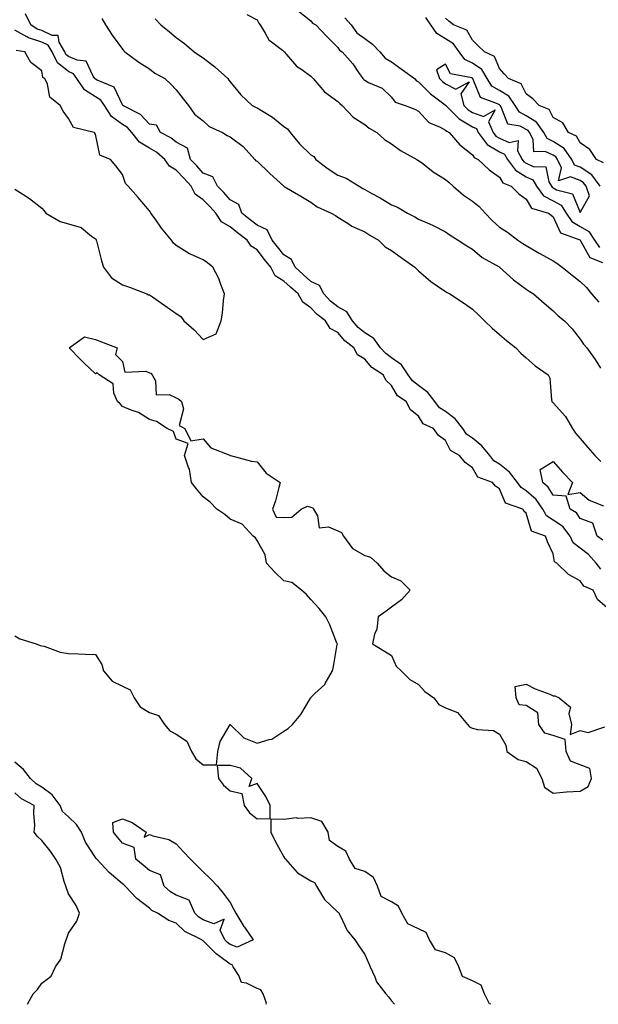
# Model space of a CAD drawing. Units: inches. Extents: x 920963 to 923603, y 7297898 to 7300538.
# Drawn here: x 921990 to 922205, y 7297898 to 7298264 of the extents above; entities that cross this region are included whole.
import ezdxf

# ---------------------------------------------------------------- set-up
doc = ezdxf.new("R2010")
doc.units = ezdxf.units.IN
doc.header["$MEASUREMENT"] = 0
doc.layers.add('Contour_92097297', color=7, linetype='Continuous', true_color=0xf5b360)

msp = doc.modelspace()

# ---------------------------------------------------------------- linework, layer by layer
at = {"layer": 'Contour_92097297'}
for points in [[(922093.29, 7298267.15, 3247), (922098.05, 7298263.43, 3247), (922098.69, 7298262.55, 3247), (922099.87, 7298261.92, 3247), (922103.88, 7298257.74, 3247), (922108.05, 7298253.53, 3247), (922108.67, 7298252.55, 3247), (922109.65, 7298251.92, 3247), (922113.57, 7298247.44, 3247), (922115.76, 7298244.21, 3247), (922117.38, 7298241.92, 3247), (922117.69, 7298241.57, 3247), (922118.05, 7298241.29, 3247), (922119.44, 7298240.53, 3247), (922124.55, 7298238.42, 3247), (922128.05, 7298235.03, 3247), (922129.33, 7298233.2, 3247), (922133.11, 7298231.92, 3247), (922136.69, 7298230.56, 3247), (922138.05, 7298229.79, 3247), (922141.8, 7298225.67, 3247), (922146.02, 7298223.95, 3247), (922148.05, 7298222.83, 3247), (922148.5, 7298222.37, 3247), (922149.42, 7298221.92, 3247), (922153.42, 7298217.29, 3247), (922158.05, 7298213.6, 3247), (922158.69, 7298212.56, 3247), (922160.17, 7298211.92, 3247), (922164.21, 7298208.08, 3247), (922168.05, 7298205.36, 3247), (922169.33, 7298203.2, 3247), (922172.48, 7298201.92, 3247), (922175.24, 7298199.12, 3247), (922178.05, 7298197.13, 3247), (922179.94, 7298193.81, 3247), (922186.29, 7298191.92, 3247), (922187.29, 7298191.16, 3247), (922188.05, 7298190.58, 3247), (922190.72, 7298184.59, 3247), (922197.9, 7298182.07, 3247), (922198.05, 7298181.98, 3247), (922198.09, 7298181.96, 3247), (922198.11, 7298181.92, 3247), (922198.26, 7298181.71, 3247), (922201.62, 7298175.49, 3247), (922206.38, 7298173.6, 3247)], [(922205.76, 7298059.63, 3244), (922203.98, 7298061.92, 3244), (922201.2, 7298065.06, 3244), (922198.05, 7298067.51, 3244), (922195.53, 7298069.4, 3244), (922194.34, 7298071.92, 3244), (922191.61, 7298075.47, 3244), (922188.05, 7298077.93, 3244), (922185.6, 7298079.47, 3244), (922184.2, 7298081.92, 3244), (922181.69, 7298085.56, 3244), (922178.05, 7298088.8, 3244), (922176.1, 7298089.97, 3244), (922174.83, 7298091.92, 3244), (922171.81, 7298095.68, 3244), (922168.05, 7298098.71, 3244), (922166.01, 7298099.88, 3244), (922164.51, 7298101.92, 3244), (922161.58, 7298105.45, 3244), (922158.05, 7298108.31, 3244), (922155.91, 7298109.78, 3244), (922154.51, 7298111.92, 3244), (922151.6, 7298115.47, 3244), (922148.05, 7298118.23, 3244), (922145.78, 7298119.65, 3244), (922144.11, 7298121.92, 3244), (922141.44, 7298125.31, 3244), (922138.05, 7298127.9, 3244), (922135.76, 7298129.63, 3244), (922134.21, 7298131.92, 3244), (922131.7, 7298135.57, 3244), (922128.05, 7298138.21, 3244), (922125.88, 7298139.75, 3244), (922123.94, 7298141.92, 3244), (922121.44, 7298145.32, 3244), (922118.05, 7298147.49, 3244), (922115.61, 7298149.48, 3244), (922113.47, 7298151.92, 3244), (922111.44, 7298155.31, 3244), (922108.05, 7298157.08, 3244), (922105.34, 7298159.21, 3244), (922102.82, 7298161.92, 3244), (922101.23, 7298165.09, 3244), (922098.05, 7298166.61, 3244), (922095.22, 7298169.09, 3244), (922092.19, 7298171.92, 3244), (922090.89, 7298174.76, 3244), (922088.05, 7298176.45, 3244), (922085.59, 7298179.46, 3244), (922083.67, 7298181.92, 3244), (922081.85, 7298185.72, 3244), (922078.05, 7298187.47, 3244), (922075.53, 7298189.4, 3244), (922072.44, 7298191.92, 3244), (922071.23, 7298195.1, 3244), (922068.05, 7298196.85, 3244), (922065.72, 7298199.6, 3244), (922063.4, 7298201.92, 3244), (922061.6, 7298205.47, 3244), (922058.05, 7298206.82, 3244), (922055.62, 7298209.49, 3244), (922053.34, 7298211.92, 3244), (922052.26, 7298216.14, 3244), (922048.05, 7298218.29, 3244), (922046.07, 7298219.95, 3244), (922042.18, 7298221.92, 3244), (922040.73, 7298224.6, 3244), (922038.05, 7298224.96, 3244), (922034.76, 7298228.63, 3244), (922028.22, 7298231.92, 3244), (922028.21, 7298232.08, 3244), (922028.05, 7298232.13, 3244), (922024.94, 7298238.81, 3244), (922018.67, 7298241.3, 3244), (922018.05, 7298241.69, 3244), (922017.9, 7298241.77, 3244), (922017.81, 7298241.92, 3244), (922017.19, 7298242.78, 3244), (922014.52, 7298248.39, 3244), (922011.25, 7298248.73, 3244), (922008.05, 7298250.17, 3244), (922007.06, 7298250.93, 3244), (922006.6, 7298251.92, 3244), (922004.55, 7298255.43, 3244), (922004.12, 7298257.98, 3244), (922002, 7298257.97, 3244), (921998.05, 7298259.78, 3244), (921996.43, 7298260.3, 3244), (921993.96, 7298261.92, 3244), (921992.07, 7298265.94, 3244)], [(922020.36, 7298264.23, 3244), (922021.73, 7298261.92, 3244), (922024.18, 7298258.05, 3244), (922028.05, 7298252.9, 3244), (922028.46, 7298252.33, 3244), (922028.97, 7298251.92, 3244), (922034.12, 7298247.99, 3244), (922038.05, 7298245.55, 3244), (922040.1, 7298243.97, 3244), (922043.77, 7298241.92, 3244), (922046.03, 7298239.91, 3244), (922048.05, 7298237.74, 3244), (922050.56, 7298234.44, 3244), (922052.6, 7298231.92, 3244), (922054.81, 7298228.68, 3244), (922058.05, 7298226.3, 3244), (922060.29, 7298224.17, 3244), (922065.16, 7298221.92, 3244), (922066.97, 7298220.84, 3244), (922068.05, 7298220.34, 3244), (922072.88, 7298216.74, 3244), (922077.25, 7298211.92, 3244), (922077.57, 7298211.44, 3244), (922078.05, 7298211.23, 3244), (922082.8, 7298206.67, 3244), (922088, 7298201.92, 3244), (922088.02, 7298201.89, 3244), (922088.05, 7298201.87, 3244), (922088.17, 7298201.8, 3244), (922094.34, 7298198.21, 3244), (922098.05, 7298196.03, 3244), (922100.39, 7298194.26, 3244), (922105.56, 7298191.92, 3244), (922107.14, 7298191.01, 3244), (922108.05, 7298190.48, 3244), (922111.92, 7298188.05, 3244), (922113.26, 7298187.13, 3244), (922118.05, 7298185.02, 3244), (922119.96, 7298183.82, 3244), (922123.16, 7298181.92, 3244), (922125.58, 7298179.46, 3244), (922128.05, 7298178.08, 3244), (922131.54, 7298175.41, 3244), (922136.6, 7298171.92, 3244), (922137.33, 7298171.2, 3244), (922138.05, 7298170.49, 3244), (922142.65, 7298166.52, 3244), (922145.01, 7298164.96, 3244), (922148.05, 7298162.85, 3244), (922148.63, 7298162.5, 3244), (922149.65, 7298161.92, 3244), (922154.71, 7298158.58, 3244), (922158.05, 7298156.24, 3244), (922160.3, 7298154.17, 3244), (922162.55, 7298151.92, 3244), (922165.35, 7298149.22, 3244), (922168.05, 7298146.85, 3244), (922170.76, 7298144.63, 3244), (922174.13, 7298141.92, 3244), (922176.07, 7298139.94, 3244), (922178.05, 7298138.17, 3244), (922181.4, 7298135.27, 3244), (922186.23, 7298131.92, 3244), (922186.81, 7298130.68, 3244), (922187.4, 7298122.57, 3244), (922187.58, 7298121.92, 3244), (922187.83, 7298121.7, 3244), (922188.05, 7298121.51, 3244), (922192.58, 7298116.45, 3244), (922195.17, 7298111.92, 3244), (922196.36, 7298110.23, 3244), (922198.05, 7298108.27, 3244), (922200.95, 7298104.82, 3244), (922203.55, 7298101.92, 3244), (922205.76, 7298099.63, 3244)], [(922040.24, 7298264.12, 3245), (922042.26, 7298261.92, 3245), (922045.48, 7298259.35, 3245), (922048.05, 7298257.2, 3245), (922051.15, 7298255.03, 3245), (922054.64, 7298251.92, 3245), (922056.68, 7298250.54, 3245), (922058.05, 7298249.61, 3245), (922062.42, 7298246.3, 3245), (922067.21, 7298241.92, 3245), (922067.54, 7298241.41, 3245), (922068.05, 7298240.68, 3245), (922072.06, 7298235.92, 3245), (922076.28, 7298231.92, 3245), (922077.44, 7298231.31, 3245), (922078.05, 7298231.07, 3245), (922080.32, 7298229.65, 3245), (922083.79, 7298227.66, 3245), (922088.05, 7298224.18, 3245), (922089.37, 7298223.24, 3245), (922090.3, 7298221.92, 3245), (922093.78, 7298217.64, 3245), (922098.05, 7298213.66, 3245), (922099.09, 7298212.96, 3245), (922099.88, 7298211.92, 3245), (922104.52, 7298208.39, 3245), (922108.05, 7298206.05, 3245), (922111.11, 7298204.98, 3245), (922115.96, 7298201.92, 3245), (922117.29, 7298201.16, 3245), (922118.05, 7298200.73, 3245), (922120.67, 7298199.29, 3245), (922123.81, 7298197.67, 3245), (922128.05, 7298195.06, 3245), (922130.28, 7298194.15, 3245), (922133.99, 7298191.92, 3245), (922136.67, 7298190.54, 3245), (922138.05, 7298189.69, 3245), (922142.05, 7298187.93, 3245), (922143.47, 7298187.35, 3245), (922148.05, 7298184.98, 3245), (922149.83, 7298183.71, 3245), (922152.79, 7298181.92, 3245), (922155.97, 7298179.84, 3245), (922158.05, 7298178.61, 3245), (922161.64, 7298175.5, 3245), (922167.94, 7298172.03, 3245), (922168.05, 7298171.96, 3245), (922168.07, 7298171.95, 3245), (922168.11, 7298171.92, 3245), (922173.32, 7298167.19, 3245), (922178.05, 7298163.65, 3245), (922179.09, 7298162.96, 3245), (922180.79, 7298161.92, 3245), (922184.67, 7298158.53, 3245), (922188.05, 7298155.69, 3245), (922189.92, 7298153.8, 3245), (922192.29, 7298151.92, 3245), (922195.15, 7298149.02, 3245), (922198.05, 7298145.14, 3245), (922199.35, 7298143.22, 3245), (922200.58, 7298141.92, 3245), (922203.66, 7298137.53, 3245), (922205.62, 7298134.35, 3245)], [(922074.24, 7298265.73, 3246), (922078.05, 7298263.75, 3246), (922078.66, 7298262.53, 3246), (922079.19, 7298261.92, 3246), (922081.12, 7298258.84, 3246), (922082.4, 7298256.28, 3246), (922087.47, 7298252.5, 3246), (922088.05, 7298252.03, 3246), (922088.1, 7298251.97, 3246), (922088.16, 7298251.92, 3246), (922089.04, 7298250.93, 3246), (922092.74, 7298246.61, 3246), (922094.7, 7298245.28, 3246), (922098.05, 7298242.79, 3246), (922098.47, 7298242.34, 3246), (922098.93, 7298241.92, 3246), (922103.14, 7298237.01, 3246), (922108.05, 7298233.46, 3246), (922108.76, 7298232.63, 3246), (922109.72, 7298231.92, 3246), (922113.7, 7298227.57, 3246), (922118.05, 7298224.89, 3246), (922119.66, 7298223.53, 3246), (922122.51, 7298221.92, 3246), (922125.39, 7298219.26, 3246), (922128.05, 7298217.66, 3246), (922131.36, 7298215.23, 3246), (922137.42, 7298211.92, 3246), (922137.8, 7298211.67, 3246), (922138.05, 7298211.54, 3246), (922139.62, 7298210.35, 3246), (922143.47, 7298207.34, 3246), (922148.05, 7298204.49, 3246), (922149.42, 7298203.29, 3246), (922150.92, 7298201.92, 3246), (922154.78, 7298198.65, 3246), (922158.05, 7298196.41, 3246), (922160.54, 7298194.41, 3246), (922162.73, 7298191.92, 3246), (922165.35, 7298189.22, 3246), (922168.05, 7298186.78, 3246), (922171.03, 7298184.91, 3246), (922174.91, 7298181.92, 3246), (922176.81, 7298180.69, 3246), (922178.05, 7298179.87, 3246), (922182.86, 7298177.12, 3246), (922183.1, 7298176.97, 3246), (922188.05, 7298174.21, 3246), (922189.44, 7298173.31, 3246), (922191.38, 7298171.92, 3246), (922195.05, 7298168.92, 3246), (922198.05, 7298166.6, 3246), (922200.4, 7298164.27, 3246), (922202.29, 7298161.92, 3246), (922204.96, 7298158.82, 3246)], [(922110.7, 7298264.57, 3248), (922113, 7298261.92, 3248), (922115.12, 7298258.99, 3248), (922118.05, 7298256.85, 3248), (922120.9, 7298254.77, 3248), (922123.7, 7298251.92, 3248), (922125.62, 7298249.49, 3248), (922128.05, 7298248.22, 3248), (922131.63, 7298245.5, 3248), (922136.59, 7298241.92, 3248), (922137.24, 7298241.11, 3248), (922138.05, 7298240.67, 3248), (922142.46, 7298236.33, 3248), (922147.4, 7298232.57, 3248), (922148.05, 7298232.06, 3248), (922148.14, 7298232.01, 3248), (922148.17, 7298231.92, 3248), (922153.07, 7298226.94, 3248), (922158.05, 7298223.99, 3248), (922159.56, 7298223.42, 3248), (922160.17, 7298221.92, 3248), (922163.54, 7298217.41, 3248), (922168.05, 7298214.67, 3248), (922170, 7298213.87, 3248), (922171.03, 7298211.92, 3248), (922174, 7298207.88, 3248), (922178.05, 7298205.46, 3248), (922180.46, 7298204.33, 3248), (922181.89, 7298201.92, 3248), (922184.51, 7298198.38, 3248), (922188.05, 7298196.46, 3248), (922190.98, 7298194.85, 3248), (922192.89, 7298191.92, 3248), (922194.94, 7298188.81, 3248), (922198.05, 7298186.98, 3248), (922201.28, 7298185.15, 3248), (922203.34, 7298181.92, 3248), (922205.29, 7298179.16, 3248)], [(922205.45, 7298201.92, 3248), (922202.36, 7298206.23, 3248), (922198.05, 7298209.01, 3248), (922195.96, 7298209.82, 3248), (922194.93, 7298211.92, 3248), (922192.11, 7298215.98, 3248), (922188.05, 7298218.54, 3248), (922185.76, 7298219.63, 3248), (922184.53, 7298221.92, 3248), (922181.91, 7298225.78, 3248), (922178.05, 7298228.15, 3248), (922175.55, 7298229.42, 3248), (922173.91, 7298231.92, 3248), (922171.52, 7298235.39, 3248), (922168.05, 7298237.52, 3248), (922165.31, 7298239.18, 3248), (922163.58, 7298241.92, 3248), (922161.49, 7298245.36, 3248), (922158.05, 7298247.64, 3248), (922155.19, 7298249.06, 3248), (922153.12, 7298251.92, 3248), (922151.01, 7298254.89, 3248), (922148.05, 7298256.69, 3248), (922144.88, 7298258.75, 3248), (922142.59, 7298261.92, 3248), (922140.7, 7298264.58, 3248)], [(922206.76, 7298210.63, 3247), (922204.1, 7298211.92, 3247), (922201.72, 7298215.59, 3247), (922198.05, 7298218.06, 3247), (922196.7, 7298220.57, 3247), (922193.72, 7298221.92, 3247), (922191.59, 7298225.46, 3247), (922188.05, 7298227.43, 3247), (922186.54, 7298230.42, 3247), (922182.89, 7298231.92, 3247), (922180.49, 7298234.36, 3247), (922178.05, 7298236.27, 3247), (922176.13, 7298240, 3247), (922171.45, 7298241.92, 3247), (922169.83, 7298243.7, 3247), (922168.05, 7298245.65, 3247), (922166.29, 7298250.16, 3247), (922162.53, 7298251.92, 3247), (922160.22, 7298254.09, 3247), (922158.05, 7298256.2, 3247), (922156.01, 7298259.89, 3247), (922151.05, 7298261.92, 3247), (922149.35, 7298263.22, 3247), (922148.05, 7298264.42, 3247)], [(922208.05, 7298045.3, 3245), (922204.53, 7298048.39, 3245), (922202.9, 7298051.92, 3245), (922199.43, 7298053.3, 3245), (922198.05, 7298055.38, 3245), (922193.76, 7298057.63, 3245), (922189.39, 7298061.92, 3245), (922188.53, 7298062.4, 3245), (922188.05, 7298065.39, 3245), (922185.93, 7298069.8, 3245), (922185.15, 7298071.92, 3245), (922179.96, 7298073.83, 3245), (922178.05, 7298080.45, 3245), (922177.23, 7298081.11, 3245), (922176.78, 7298081.92, 3245), (922170.36, 7298084.23, 3245), (922168.05, 7298089.55, 3245), (922166.65, 7298090.51, 3245), (922165.45, 7298091.92, 3245), (922160.04, 7298093.91, 3245), (922158.05, 7298097.3, 3245), (922155.37, 7298099.24, 3245), (922153.23, 7298101.92, 3245), (922149.85, 7298103.72, 3245), (922148.05, 7298107.42, 3245), (922145.48, 7298109.35, 3245), (922143.56, 7298111.92, 3245), (922139.79, 7298113.66, 3245), (922138.05, 7298116.54, 3245), (922135.04, 7298118.91, 3245), (922133.39, 7298121.92, 3245), (922130.16, 7298124.03, 3245), (922128.05, 7298127.89, 3245), (922125.95, 7298129.82, 3245), (922124.9, 7298131.92, 3245), (922120.72, 7298134.59, 3245), (922118.05, 7298137.67, 3245), (922115.39, 7298139.26, 3245), (922113.96, 7298141.92, 3245), (922110.65, 7298144.52, 3245), (922108.05, 7298147.55, 3245), (922105.27, 7298149.14, 3245), (922103.45, 7298151.92, 3245), (922100.37, 7298154.24, 3245), (922098.05, 7298156.77, 3245), (922095.06, 7298158.93, 3245), (922093.36, 7298161.92, 3245), (922090.52, 7298164.39, 3245), (922088.05, 7298166.71, 3245), (922084.81, 7298168.68, 3245), (922083.12, 7298171.92, 3245), (922080.84, 7298174.71, 3245), (922078.05, 7298178.3, 3245), (922075.84, 7298179.71, 3245), (922074.37, 7298181.92, 3245), (922070.78, 7298184.65, 3245), (922068.05, 7298186.87, 3245), (922064.82, 7298188.7, 3245), (922062.69, 7298191.92, 3245), (922060.55, 7298194.41, 3245), (922058.05, 7298196.91, 3245), (922055.09, 7298198.96, 3245), (922053.61, 7298201.92, 3245), (922050.96, 7298204.83, 3245), (922048.05, 7298207.93, 3245), (922045.51, 7298209.38, 3245), (922043.75, 7298211.92, 3245), (922040.7, 7298214.58, 3245), (922038.05, 7298216.12, 3245), (922034.41, 7298218.28, 3245), (922031.56, 7298221.92, 3245), (922029.88, 7298223.75, 3245), (922028.05, 7298224.87, 3245), (922023.98, 7298227.86, 3245), (922021.37, 7298231.92, 3245), (922020.04, 7298233.91, 3245), (922018.05, 7298235.13, 3245), (922013.9, 7298237.77, 3245), (922011.15, 7298241.92, 3245), (922009.86, 7298243.73, 3245), (922008.05, 7298244.55, 3245), (922003.88, 7298247.76, 3245), (922001.92, 7298251.92, 3245), (922000.49, 7298254.36, 3245), (921998.05, 7298255.47, 3245), (921993.17, 7298257.04, 3245), (921992.47, 7298257.5, 3245), (921988.05, 7298259.88, 3245)], [(921988.05, 7298200.89, 3246), (921991, 7298198.96, 3246), (921993.54, 7298197.42, 3246), (921998.05, 7298193.77, 3246), (921998.92, 7298192.79, 3246), (921999.54, 7298191.92, 3246), (922004.96, 7298188.83, 3246), (922008.05, 7298187.93, 3246), (922012.71, 7298186.58, 3246), (922016.55, 7298183.42, 3246), (922018.05, 7298182.38, 3246), (922018.25, 7298182.12, 3246), (922018.28, 7298181.92, 3246), (922018.37, 7298181.6, 3246), (922020.32, 7298174.19, 3246), (922020.99, 7298171.92, 3246), (922024.02, 7298167.89, 3246), (922028.05, 7298165.33, 3246), (922030.61, 7298164.48, 3246), (922037.16, 7298161.92, 3246), (922037.77, 7298161.64, 3246), (922038.05, 7298161.57, 3246), (922039.16, 7298160.81, 3246), (922043.81, 7298157.68, 3246), (922048.05, 7298154.62, 3246), (922049.73, 7298153.6, 3246), (922050.87, 7298151.92, 3246), (922054.75, 7298148.63, 3246), (922058.05, 7298144.98, 3246), (922062.88, 7298147.09, 3246), (922064.7, 7298151.92, 3246), (922065.22, 7298154.75, 3246), (922065.59, 7298159.47, 3246), (922065.97, 7298161.92, 3246), (922064.58, 7298165.4, 3246), (922063.82, 7298167.69, 3246), (922061.6, 7298171.92, 3246), (922059.61, 7298173.48, 3246), (922058.05, 7298174.64, 3246), (922053.32, 7298176.65, 3246), (922052.9, 7298176.77, 3246), (922048.05, 7298179.94, 3246), (922046.97, 7298180.85, 3246), (922046.32, 7298181.92, 3246), (922042.56, 7298186.42, 3246), (922040.16, 7298189.81, 3246), (922038.63, 7298191.92, 3246), (922038.41, 7298192.28, 3246), (922038.05, 7298192.79, 3246), (922033.88, 7298197.74, 3246), (922030.23, 7298201.92, 3246), (922029.14, 7298203.01, 3246), (922028.05, 7298206.26, 3246), (922025.64, 7298209.52, 3246), (922023.56, 7298211.92, 3246), (922019.66, 7298213.53, 3246), (922018.05, 7298221.31, 3246), (922017.82, 7298221.7, 3246), (922017.5, 7298221.92, 3246), (922009.91, 7298223.78, 3246), (922008.05, 7298227.11, 3246), (922006, 7298229.87, 3246), (922004.89, 7298231.92, 3246), (922001.11, 7298234.98, 3246), (922000.16, 7298239.81, 3246), (921999.21, 7298241.92, 3246), (921998.48, 7298242.35, 3246), (921998.05, 7298244.79, 3246), (921994.04, 7298247.92, 3246), (921991.74, 7298251.92, 3246), (921988.53, 7298252.4, 3246)], [(921988.05, 7298034.94, 3245), (921989.92, 7298033.8, 3245), (921995.99, 7298031.92, 3245), (921997.46, 7298031.33, 3245), (921998.05, 7298031.19, 3245), (921998.95, 7298031.01, 3245), (922004.9, 7298028.78, 3245), (922008.05, 7298028.38, 3245), (922011.73, 7298028.24, 3245), (922014.24, 7298028.11, 3245), (922018.05, 7298027.97, 3245), (922020.36, 7298024.23, 3245), (922021, 7298021.92, 3245), (922024.19, 7298018.05, 3245), (922028.05, 7298016.2, 3245), (922030.96, 7298014.83, 3245), (922032.34, 7298011.92, 3245), (922034.68, 7298008.55, 3245), (922038.05, 7298006.41, 3245), (922041.44, 7298005.31, 3245), (922043.69, 7298001.92, 3245), (922045.71, 7297999.59, 3245), (922048.05, 7297998.31, 3245), (922051.95, 7297995.82, 3245), (922053.67, 7297991.92, 3245), (922055.31, 7297989.18, 3245), (922058.05, 7297987.02, 3245), (922062.94, 7297987.03, 3245), (922063.51, 7297991.92, 3245), (922064.35, 7297995.62, 3245), (922068.05, 7298001.92, 3245), (922073.08, 7297996.95, 3245), (922078.05, 7297995.06, 3245), (922082.57, 7297996.44, 3245), (922083.48, 7297996.48, 3245), (922088.05, 7297999.51, 3245), (922089.56, 7298000.42, 3245), (922091.17, 7298001.92, 3245), (922094.34, 7298005.62, 3245), (922097.88, 7298011.75, 3245), (922097.99, 7298011.92, 3245), (922098.02, 7298011.96, 3245), (922098.05, 7298011.99, 3245), (922099.55, 7298013.42, 3245), (922103.17, 7298016.8, 3245), (922103.38, 7298017.25, 3245), (922106.1, 7298021.92, 3245), (922106.45, 7298023.52, 3245), (922107.84, 7298031.71, 3245), (922107.88, 7298031.92, 3245), (922107.74, 7298032.22, 3245), (922105.1, 7298038.97, 3245), (922103.61, 7298041.92, 3245), (922101.15, 7298045.02, 3245), (922098.05, 7298048.37, 3245), (922096.42, 7298050.29, 3245), (922094.56, 7298051.92, 3245), (922090.91, 7298054.77, 3245), (922088.05, 7298055.33, 3245), (922084.66, 7298058.52, 3245), (922081.5, 7298061.92, 3245), (922081.08, 7298064.96, 3245), (922078.05, 7298070.32, 3245), (922077.42, 7298071.29, 3245), (922076.63, 7298071.92, 3245), (922072.5, 7298076.37, 3245), (922068.05, 7298078.3, 3245), (922066.04, 7298079.92, 3245), (922063.11, 7298081.92, 3245), (922060.67, 7298084.55, 3245), (922058.05, 7298086.55, 3245), (922055.61, 7298089.49, 3245), (922053.65, 7298091.92, 3245), (922052.91, 7298096.77, 3245), (922052.54, 7298097.44, 3245), (922051.07, 7298101.92, 3245), (922052.42, 7298106.3, 3245), (922048.05, 7298107.93, 3245), (922046.99, 7298110.86, 3245), (922044.71, 7298111.92, 3245), (922040.7, 7298114.57, 3245), (922038.05, 7298115.29, 3245), (922033.98, 7298117.86, 3245), (922031.25, 7298118.72, 3245), (922028.05, 7298120.08, 3245), (922027.2, 7298121.07, 3245), (922026.19, 7298121.92, 3245), (922024.87, 7298125.09, 3245), (922024.6, 7298128.47, 3245), (922019.37, 7298131.92, 3245), (922018.69, 7298132.56, 3245), (922018.05, 7298132.26, 3245), (922013.66, 7298136.31, 3245), (922013.03, 7298136.89, 3245), (922012.28, 7298137.69, 3245), (922008.31, 7298141.92, 3245), (922014, 7298145.97, 3245), (922018.05, 7298145.04, 3245), (922020.25, 7298144.12, 3245), (922026.08, 7298141.92, 3245), (922025.51, 7298139.38, 3245), (922028.05, 7298136.78, 3245), (922028.98, 7298132.85, 3245), (922036.79, 7298133.18, 3245), (922038.05, 7298132.64, 3245), (922038.65, 7298132.52, 3245), (922039.09, 7298131.92, 3245), (922040.27, 7298129.7, 3245), (922040.59, 7298124.46, 3245), (922045.43, 7298124.55, 3245), (922048.05, 7298123.3, 3245), (922048.99, 7298122.86, 3245), (922049.98, 7298121.92, 3245), (922050.73, 7298119.23, 3245), (922049.13, 7298112.99, 3245), (922051.25, 7298111.92, 3245), (922053.51, 7298107.38, 3245), (922058.05, 7298108.13, 3245), (922060.84, 7298104.71, 3245), (922067.97, 7298102, 3245), (922068.05, 7298101.96, 3245), (922068.07, 7298101.94, 3245), (922068.19, 7298101.92, 3245), (922075.97, 7298099.84, 3245), (922078.05, 7298099.57, 3245), (922081.41, 7298095.29, 3245), (922086.69, 7298091.92, 3245), (922086.08, 7298089.96, 3245), (922084.91, 7298085.05, 3245), (922083.74, 7298081.92, 3245), (922085.14, 7298079.01, 3245), (922088.05, 7298078.86, 3245), (922090.97, 7298078.99, 3245), (922094.4, 7298081.92, 3245), (922096.84, 7298083.13, 3245), (922098.05, 7298082.74, 3245), (922098.61, 7298082.48, 3245), (922099.04, 7298081.92, 3245), (922100.51, 7298079.46, 3245), (922101.18, 7298075.05, 3245), (922104.62, 7298075.36, 3245), (922108.05, 7298073.91, 3245), (922109.45, 7298073.32, 3245), (922110.15, 7298071.92, 3245), (922113.52, 7298067.39, 3245), (922118.05, 7298064.79, 3245), (922120.24, 7298064.11, 3245), (922122.65, 7298061.92, 3245), (922125.17, 7298059.04, 3245), (922128.05, 7298056.88, 3245), (922131.49, 7298055.36, 3245), (922134.92, 7298051.92, 3245), (922131.73, 7298048.24, 3245), (922128.05, 7298045.56, 3245), (922125.95, 7298044.03, 3245), (922123.09, 7298041.92, 3245), (922122.56, 7298037.41, 3245), (922121.68, 7298035.55, 3245), (922120.88, 7298031.92, 3245), (922125.35, 7298029.21, 3245), (922128.05, 7298027.63, 3245), (922129.73, 7298023.61, 3245), (922131.59, 7298021.92, 3245), (922134.78, 7298018.65, 3245), (922138.05, 7298016.81, 3245), (922140.32, 7298014.19, 3245), (922143.73, 7298011.92, 3245), (922145.56, 7298009.43, 3245), (922148.05, 7298008.12, 3245), (922152.54, 7298006.4, 3245), (922156.2, 7298001.92, 3245), (922157.08, 7298000.95, 3245), (922158.05, 7298000.64, 3245), (922159.88, 7298000.08, 3245), (922165.84, 7297999.71, 3245), (922168.05, 7297998.36, 3245), (922170.43, 7297994.3, 3245), (922170.87, 7297991.92, 3245), (922175.06, 7297988.93, 3245), (922178.05, 7297988.18, 3245), (922181.88, 7297985.75, 3245), (922183.84, 7297981.92, 3245), (922184.81, 7297978.69, 3245), (922188.05, 7297976.42, 3245), (922193.02, 7297976.89, 3245), (922193.06, 7297976.9, 3245), (922198.05, 7297977.2, 3245), (922201.09, 7297978.88, 3245), (922202.31, 7297981.92, 3245), (922201.71, 7297985.58, 3245), (922198.05, 7297986.94, 3245), (922194.52, 7297988.38, 3245), (922192.83, 7297991.92, 3245), (922192.54, 7297996.41, 3245), (922188.05, 7297997.9, 3245), (922184.91, 7297998.78, 3245), (922182.77, 7298001.92, 3245), (922182.39, 7298006.26, 3245), (922178.05, 7298008.97, 3245), (922175.41, 7298009.28, 3245), (922174.24, 7298011.92, 3245), (922173.9, 7298016.06, 3245), (922178.05, 7298016.99, 3245), (922181.36, 7298015.23, 3245), (922186.76, 7298013.21, 3245), (922188.05, 7298012.65, 3245), (922188.67, 7298012.55, 3245), (922190.32, 7298011.92, 3245), (922194.5, 7298008.38, 3245), (922193.88, 7298006.1, 3245), (922194.85, 7298001.92, 3245), (922194.36, 7297998.23, 3245), (922198.05, 7297999.68, 3245), (922201.01, 7297998.96, 3245), (922207.18, 7298001.05, 3245)], [(922206.52, 7298070.39, 3243), (922204.41, 7298071.92, 3243), (922202.84, 7298076.71, 3243), (922198.05, 7298078.54, 3243), (922196.69, 7298080.55, 3243), (922194.32, 7298081.92, 3243), (922192.89, 7298086.75, 3243), (922188.05, 7298087.18, 3243), (922186.25, 7298090.12, 3243), (922184.16, 7298091.92, 3243), (922183.24, 7298096.73, 3243), (922188.05, 7298099.72, 3243), (922191.67, 7298095.54, 3243), (922195.18, 7298091.92, 3243), (922193.47, 7298087.35, 3243), (922198.05, 7298088.13, 3243), (922201.42, 7298085.29, 3243), (922206.74, 7298083.23, 3243)], [(922081.44, 7297898, 3245), (922081.59, 7297898.38, 3245), (922080.3, 7297901.92, 3245), (922079.45, 7297903.33, 3245), (922078.05, 7297903.9, 3245), (922074.13, 7297905.85, 3245), (922072.24, 7297906.11, 3245), (922071.33, 7297908.65, 3245), (922069.19, 7297911.92, 3245), (922068.82, 7297912.69, 3245), (922068.05, 7297912.96, 3245), (922064.23, 7297915.74, 3245), (922062.83, 7297916.7, 3245), (922058.05, 7297921.64, 3245), (922057.84, 7297921.71, 3245), (922057.53, 7297921.92, 3245), (922051.22, 7297925.08, 3245), (922048.05, 7297928.19, 3245), (922045.26, 7297929.13, 3245), (922041.01, 7297931.92, 3245), (922039.01, 7297932.88, 3245), (922038.05, 7297933.71, 3245), (922033.42, 7297937.29, 3245), (922029.06, 7297941.92, 3245), (922028.51, 7297942.39, 3245), (922028.05, 7297942.77, 3245), (922023.13, 7297947.01, 3245), (922018.56, 7297951.92, 3245), (922018.34, 7297952.21, 3245), (922018.05, 7297952.55, 3245), (922014.34, 7297958.21, 3245), (922012.86, 7297961.92, 3245), (922010.94, 7297964.8, 3245), (922008.05, 7297967.69, 3245), (922005.81, 7297969.68, 3245), (922004.95, 7297971.92, 3245), (922001.93, 7297975.8, 3245), (921998.05, 7297978.7, 3245), (921996.03, 7297979.91, 3245), (921993.85, 7297981.92, 3245), (921991.33, 7297985.2, 3245), (921988.05, 7297987.92, 3245)], [(921992.77, 7297898, 3246), (921994.86, 7297901.92, 3246), (921996.45, 7297903.51, 3246), (921998.05, 7297905.89, 3246), (922001.52, 7297908.45, 3246), (922003.18, 7297911.92, 3246), (922005.21, 7297914.75, 3246), (922006.61, 7297920.48, 3246), (922007.2, 7297921.92, 3246), (922007.44, 7297922.54, 3246), (922008.05, 7297924.42, 3246), (922011.1, 7297928.86, 3246), (922012.09, 7297931.92, 3246), (922010.88, 7297934.75, 3246), (922008.05, 7297939.04, 3246), (922007.32, 7297941.19, 3246), (922007.02, 7297941.92, 3246), (922006.4, 7297943.57, 3246), (922004.99, 7297948.86, 3246), (922003.31, 7297951.92, 3246), (922001.19, 7297955.06, 3246), (921998.05, 7297958.81, 3246), (921996.53, 7297960.4, 3246), (921995.3, 7297961.92, 3246), (921995.51, 7297964.46, 3246), (921995.1, 7297968.97, 3246), (921995.28, 7297971.92, 3246), (921990.51, 7297974.37, 3246), (921988.05, 7297976.59, 3246)], [(922164.88, 7297898, 3245), (922164.34, 7297898.21, 3245), (922162.52, 7297901.92, 3245), (922161.3, 7297905.17, 3245), (922158.05, 7297906.69, 3245), (922154.39, 7297908.27, 3245), (922152.95, 7297911.92, 3245), (922151.43, 7297915.3, 3245), (922148.05, 7297917.12, 3245), (922144.38, 7297918.25, 3245), (922142.08, 7297921.92, 3245), (922140.84, 7297924.71, 3245), (922138.05, 7297926.06, 3245), (922134, 7297927.87, 3245), (922131.89, 7297931.92, 3245), (922130.62, 7297934.5, 3245), (922128.05, 7297936.07, 3245), (922124.14, 7297938.01, 3245), (922122.78, 7297941.92, 3245), (922121.31, 7297945.17, 3245), (922118.05, 7297947.35, 3245), (922114.53, 7297948.4, 3245), (922112.42, 7297951.92, 3245), (922111.06, 7297954.93, 3245), (922108.05, 7297956.65, 3245), (922105.02, 7297958.89, 3245), (922104.44, 7297961.92, 3245), (922102.07, 7297965.94, 3245), (922098.05, 7297967.24, 3245), (922093.17, 7297967.04, 3245), (922092.73, 7297967.24, 3245), (922088.05, 7297966.66, 3245), (922083.18, 7297966.79, 3245), (922083.13, 7297961.92, 3245), (922084.75, 7297958.62, 3245), (922088.05, 7297952.83, 3245), (922088.35, 7297952.22, 3245), (922088.56, 7297951.92, 3245), (922092.99, 7297946.98, 3245), (922093.05, 7297946.91, 3245), (922093.06, 7297946.9, 3245), (922098.05, 7297943.82, 3245), (922099.38, 7297943.25, 3245), (922100.14, 7297941.92, 3245), (922103.06, 7297936.94, 3245), (922108.05, 7297932.29, 3245), (922108.26, 7297932.13, 3245), (922108.46, 7297931.92, 3245), (922108.95, 7297931.02, 3245), (922111.58, 7297925.45, 3245), (922114.37, 7297921.92, 3245), (922115.84, 7297919.71, 3245), (922118.05, 7297916.56, 3245), (922119.48, 7297913.35, 3245), (922120.02, 7297911.92, 3245), (922121.79, 7297908.19, 3245), (922122.43, 7297906.3, 3245), (922125.83, 7297901.92, 3245), (922126.85, 7297900.73, 3245), (922128.05, 7297899.26, 3245), (922129.14, 7297898, 3245)]]:
    msp.add_polyline3d(points, dxfattribs=at)
for points in [[(922198.05, 7298192.13, 3249), (922201.58, 7298198.39, 3249), (922200.31, 7298201.92, 3249), (922199.36, 7298203.24, 3249), (922198.05, 7298204.09, 3249), (922194.52, 7298205.46, 3249), (922190.02, 7298203.89, 3249), (922191.17, 7298208.8, 3249), (922189.65, 7298211.92, 3249), (922188.99, 7298212.86, 3249), (922188.05, 7298213.45, 3249), (922185.13, 7298214.84, 3249), (922180.86, 7298214.72, 3249), (922180.6, 7298219.36, 3249), (922179.24, 7298221.92, 3249), (922178.76, 7298222.63, 3249), (922178.05, 7298223.06, 3249), (922175.73, 7298224.23, 3249), (922171.16, 7298225.03, 3249), (922168.88, 7298231.1, 3249), (922168.34, 7298231.92, 3249), (922168.22, 7298232.09, 3249), (922168.05, 7298232.19, 3249), (922167.36, 7298232.61, 3249), (922161.03, 7298234.9, 3249), (922158.38, 7298241.59, 3249), (922158.17, 7298241.92, 3249), (922158.13, 7298242, 3249), (922158.05, 7298242.05, 3249), (922157.8, 7298242.17, 3249), (922149.86, 7298243.74, 3249), (922148.05, 7298247.25, 3249), (922144.74, 7298245.23, 3249), (922145.87, 7298241.92, 3249), (922146.97, 7298240.84, 3249), (922148.05, 7298239.99, 3249), (922151.94, 7298238.03, 3249), (922156.81, 7298240.68, 3249), (922153.69, 7298236.28, 3249), (922154.88, 7298231.92, 3249), (922156.45, 7298230.32, 3249), (922158.05, 7298229.38, 3249), (922162.11, 7298227.86, 3249), (922166.45, 7298230.32, 3249), (922164.07, 7298225.9, 3249), (922165.7, 7298221.92, 3249), (922166.7, 7298220.57, 3249), (922168.05, 7298219.75, 3249), (922171.73, 7298218.25, 3249), (922175.08, 7298218.95, 3249), (922174.84, 7298215.13, 3249), (922176.53, 7298211.92, 3249), (922177.18, 7298211.05, 3249), (922178.05, 7298210.52, 3249), (922180.67, 7298209.3, 3249), (922185.32, 7298209.19, 3249), (922186.44, 7298203.53, 3249), (922187.4, 7298201.92, 3249), (922187.67, 7298201.55, 3249), (922188.05, 7298201.34, 3249), (922189.33, 7298200.64, 3249), (922195.25, 7298199.12, 3249)], [(922078.05, 7297966.91, 3245), (922082.93, 7297967.04, 3245), (922082.87, 7297971.92, 3245), (922081.35, 7297975.21, 3245), (922078.05, 7297980.06, 3245), (922075.08, 7297978.95, 3245), (922076.06, 7297981.92, 3245), (922071.91, 7297985.79, 3245), (922068.05, 7297986.75, 3245), (922063.19, 7297986.78, 3245), (922063.76, 7297981.92, 3245), (922065.54, 7297979.41, 3245), (922068.05, 7297977.29, 3245), (922072.41, 7297976.29, 3245), (922073.21, 7297971.92, 3245), (922075.29, 7297969.16, 3245)], [(922068.05, 7297920.22, 3244), (922067.06, 7297920.93, 3244), (922066.11, 7297921.92, 3244), (922064.38, 7297925.58, 3244), (922065.8, 7297929.67, 3244), (922062.01, 7297927.96, 3244), (922058.05, 7297929.41, 3244), (922056.48, 7297930.35, 3244), (922054.88, 7297931.92, 3244), (922052.88, 7297936.75, 3244), (922048.05, 7297938.57, 3244), (922045.92, 7297939.79, 3244), (922043.52, 7297941.92, 3244), (922042.18, 7297946.05, 3244), (922038.05, 7297947.71, 3244), (922035.78, 7297949.64, 3244), (922033.05, 7297951.92, 3244), (922032.39, 7297956.26, 3244), (922028.05, 7297957.81, 3244), (922026.27, 7297960.14, 3244), (922024.75, 7297961.92, 3244), (922024.44, 7297965.53, 3244), (922028.05, 7297966.96, 3244), (922031.71, 7297965.58, 3244), (922036.88, 7297961.92, 3244), (922036.17, 7297960.04, 3244), (922038.05, 7297961.08, 3244), (922039.39, 7297960.58, 3244), (922045.34, 7297959.21, 3244), (922048.05, 7297957.63, 3244), (922050.77, 7297954.63, 3244), (922053.33, 7297951.92, 3244), (922055.68, 7297949.56, 3244), (922058.05, 7297947.2, 3244), (922060.71, 7297944.58, 3244), (922063.34, 7297941.92, 3244), (922065.46, 7297939.33, 3244), (922068.05, 7297935.8, 3244), (922069.4, 7297933.28, 3244), (922070.19, 7297931.92, 3244), (922073.1, 7297926.97, 3244), (922073.34, 7297926.63, 3244), (922076.61, 7297921.92, 3244), (922070.7, 7297919.27, 3244)]]:
    msp.add_polyline3d(points, close=True, dxfattribs=at)

doc.saveas('drawing.dxf')
